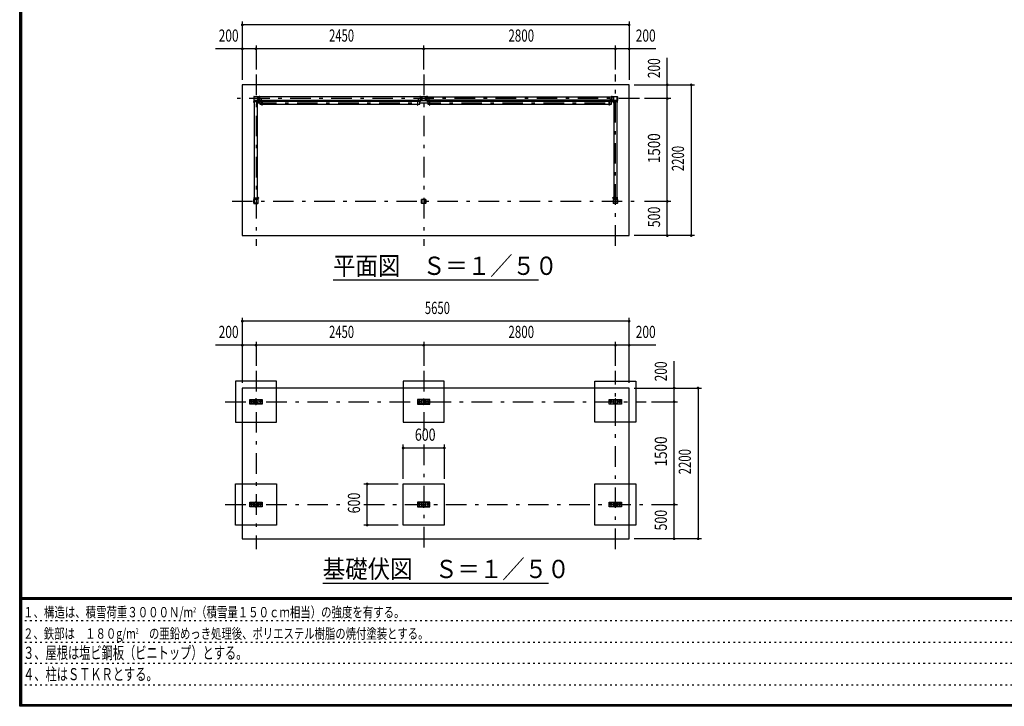
# Model space of a CAD drawing. Extents: x -13085 to 29200, y 500 to 20600.
# Drawn here: x 500 to 14883, y 500 to 10521 of the extents above; entities that cross this region are included whole.
import ezdxf
from ezdxf.enums import TextEntityAlignment as Align

# ---------------------------------------------------------------- set-up
doc = ezdxf.new("R2010")
doc.units = 0
doc.header["$LTSCALE"] = 50
doc.header["$MEASUREMENT"] = 0
doc.linetypes.add('CENTER2', pattern=[24, 12, -5, 2, -5])
doc.linetypes.add('DOT', pattern=[3, 1, -2])
for name, color, linetype in [('0-F', 7, 'CONTINUOUS'), ('1-0BOLD', 7, 'CONTINUOUS'), ('1-2CENTER', 7, 'CONTINUOUS'), ('1-5DIM', 7, 'CONTINUOUS'), ('F-F', 7, 'CONTINUOUS')]:
    doc.layers.add(name, color=color, linetype=linetype)
doc.styles.get("Standard").update_dxf_attribs({"font": 'txt.shx', "bigfont": 'extfont.shx'})

msp = doc.modelspace()

# ---------------------------------------------------------------- linework, layer by layer
at = {"layer": '1-0BOLD', "color": 7, "linetype": 'Continuous', "ltscale": 0.5}
for p, q in [((3922, 9395), (3922, 9344)), ((3924, 9344), (3924, 9395)), ((3926, 9400), (3977, 9400)), ((3977, 9397), (3926, 9397)), ((3979, 9344), (3979, 9395)), ((3982, 9395), (3982, 9344)), ((4010, 9396), (3983, 9396)), ((3995, 9398), (3995, 9396)), ((3999, 9398), (3999, 9401)), ((4004, 9401), (4004, 9398)), ((4012, 9394), (4012, 9395)), ((6342, 9394), (6342, 9395)), ((6343, 9396), (6370, 9396)), ((6345, 9398), (6345, 9396)), ((6349, 9398), (6349, 9401)), ((6354, 9401), (6354, 9398)), ((6357, 9398), (6357, 9401)), ((6372, 9395), (6372, 9344)), ((6372, 9344), (6372, 9395)), ((6374, 9395), (6374, 9344)), ((6376, 9400), (6427, 9400)), ((6427, 9397), (6376, 9397)), ((6429, 9344), (6429, 9395)), ((6432, 9395), (6432, 9344)), ((6432, 9344), (6432, 9395)), ((6433, 9396), (6460, 9396)), ((6460, 9395), (6433, 9395)), ((6449, 9401), (6449, 9398)), ((6454, 9398), (6454, 9401)), ((6460, 9395), (6460, 9394)), ((6462, 9394), (6462, 9395)), ((9142, 9394), (9142, 9395)), ((9143, 9396), (9170, 9396)), ((9145, 9398), (9145, 9396)), ((9146, 9401), (9146, 9398)), ((9149, 9401), (9149, 9398)), ((9154, 9398), (9154, 9401)), ((9172, 9344), (9172, 9395)), ((9174, 9395), (9174, 9344)), ((9176, 9400), (9227, 9400)), ((9227, 9397), (9176, 9397)), ((9229, 9344), (9229, 9395)), ((9232, 9395), (9232, 9344)), ((3923, 9323), (3920, 9323)), ((3920, 9317), (3923, 9317)), ((3923, 9326), (3925, 9326)), ((3925, 9311), (3925, 9338)), ((3977, 9342), (3926, 9342)), ((3926, 9340), (3977, 9340)), ((3927, 9310), (3927, 9310)), ((3976, 9310), (3976, 9310)), ((3978, 9311), (3978, 9338)), ((3978, 9321), (3980, 9320)), ((3978, 9320), (3980, 9318)), ((3980, 9314), (3978, 9314)), ((3984, 9323), (3980, 9323)), ((3980, 9317), (3984, 9317)), ((4010, 9343), (3983, 9343)), ((3985, 9317), (3987, 9317)), ((3999, 9337), (3999, 9342)), ((4002, 9342), (4000, 9343)), ((4002, 9343), (4003, 9342)), ((4004, 9342), (4004, 9337)), ((4005, 9337), (4005, 9334)), ((4012, 9345), (4012, 9345)), ((4042, 9343), (4042, 9275)), ((6312, 9329), (4042, 9329)), ((4042, 9286), (6312, 9286)), ((6315, 9286), (6344, 9286)), ((6342, 9345), (6342, 9345)), ((6343, 9343), (6370, 9343)), ((6349, 9342), (6349, 9337)), ((6349, 9337), (6349, 9334)), ((6352, 9343), (6350, 9342)), ((6352, 9342), (6353, 9343)), ((6354, 9337), (6354, 9342)), ((6355, 9334), (6355, 9337)), ((6376, 9342), (6427, 9342)), ((6427, 9340), (6376, 9340)), ((6460, 9343), (6433, 9343)), ((6449, 9342), (6449, 9337)), ((6450, 9343), (6452, 9342)), ((6453, 9342), (6452, 9343)), ((6454, 9337), (6454, 9342)), ((6455, 9334), (6455, 9337)), ((6462, 9345), (6462, 9345)), ((9112, 9329), (6492, 9329)), ((6492, 9286), (9112, 9286)), ((9142, 9345), (9142, 9345)), ((9143, 9343), (9170, 9343)), ((9145, 9342), (9145, 9343)), ((9149, 9342), (9149, 9337)), ((9149, 9337), (9149, 9334)), ((9152, 9343), (9150, 9342)), ((9152, 9342), (9153, 9343)), ((9154, 9337), (9154, 9342)), ((9155, 9334), (9155, 9337)), ((9166, 9317), (9166, 9323)), ((9169, 9317), (9166, 9317)), ((9169, 9323), (9174, 9323)), ((9174, 9317), (9169, 9317)), ((9175, 9321), (9174, 9320)), ((9174, 9318), (9175, 9320)), ((9175, 9314), (9174, 9314)), ((9175, 9311), (9175, 9338)), ((9176, 9342), (9227, 9342)), ((9227, 9340), (9176, 9340)), ((9177, 9310), (9177, 9310)), ((9226, 9310), (9226, 9310)), ((9228, 9311), (9228, 9338)), ((9230, 9326), (9228, 9326)), ((9230, 9323), (9233, 9323)), ((9233, 9317), (9230, 9317)), ((3920, 7923), (3923, 7923)), ((3923, 7917), (3920, 7917)), ((3923, 7913), (3925, 7913)), ((3925, 7928), (3925, 7901)), ((3927, 7930), (3927, 7930)), ((3976, 7930), (3976, 7930)), ((3978, 7928), (3978, 7901)), ((3980, 7926), (3978, 7926)), ((3980, 7921), (3978, 7920)), ((3980, 7920), (3978, 7918)), ((3984, 7923), (3980, 7923)), ((3980, 7917), (3984, 7917)), ((3987, 7923), (3985, 7923)), ((9169, 7923), (9166, 7923)), ((9166, 7917), (9169, 7917)), ((9174, 7923), (9169, 7923)), ((9169, 7917), (9174, 7917)), ((9175, 7920), (9174, 7921)), ((9175, 7918), (9174, 7920)), ((9174, 7914), (9175, 7914)), ((9175, 7928), (9175, 7901)), ((9177, 7930), (9177, 7930)), ((9226, 7930), (9226, 7930)), ((9228, 7928), (9228, 7901)), ((9230, 7926), (9228, 7926)), ((9233, 7925), (9230, 7925)), ((9233, 7923), (9230, 7923)), ((9230, 7917), (9233, 7917)), ((3922, 7844), (3922, 7895)), ((3924, 7895), (3924, 7844)), ((3926, 7900), (3977, 7900)), ((3977, 7897), (3926, 7897)), ((3977, 7842), (3926, 7842)), ((3926, 7840), (3977, 7840)), ((3979, 7895), (3979, 7844)), ((3982, 7844), (3982, 7895)), ((6372, 7844), (6372, 7895)), ((6372, 7895), (6372, 7844)), ((6374, 7895), (6374, 7844)), ((6376, 7900), (6427, 7900)), ((6427, 7897), (6376, 7897)), ((6376, 7842), (6427, 7842)), ((6427, 7840), (6376, 7840)), ((6429, 7844), (6429, 7895)), ((6432, 7844), (6432, 7895)), ((6432, 7895), (6432, 7844)), ((9172, 7844), (9172, 7895)), ((9174, 7895), (9174, 7844)), ((9176, 7900), (9227, 7900)), ((9227, 7897), (9176, 7897)), ((9176, 7842), (9227, 7842)), ((9227, 7840), (9176, 7840)), ((9229, 7844), (9229, 7895)), ((9232, 7895), (9232, 7844)), ((3862, 4975), (4042, 4975)), ((4042, 4914), (3862, 4914)), ((3922, 4919), (3922, 4970)), ((3924, 4970), (3924, 4919)), ((3977, 4975), (3926, 4975)), ((3926, 4972), (3977, 4972)), ((3977, 4917), (3926, 4917)), ((3926, 4915), (3977, 4915)), ((3945, 4979), (3945, 4977)), ((3949, 4979), (3949, 4983)), ((3949, 4917), (3949, 4972)), ((3949, 4911), (3949, 4907)), ((3950, 4979), (3952, 4977)), ((3953, 4977), (3952, 4979)), ((3954, 4988), (3955, 4987)), ((3954, 4983), (3954, 4979)), ((3954, 4907), (3954, 4911)), ((3955, 4972), (3955, 4917)), ((3979, 4970), (3979, 4919)), ((3982, 4919), (3982, 4970)), ((6492, 4975), (6312, 4975)), ((6492, 4914), (6312, 4914)), ((6372, 4919), (6372, 4970)), ((6374, 4970), (6374, 4919)), ((6376, 4975), (6427, 4975)), ((6427, 4972), (6376, 4972)), ((6376, 4917), (6427, 4917)), ((6427, 4915), (6376, 4915)), ((6399, 4987), (6405, 4987)), ((6399, 4979), (6399, 4983)), ((6399, 4972), (6399, 4917)), ((6399, 4911), (6399, 4907)), ((6402, 4977), (6400, 4979)), ((6402, 4979), (6403, 4977)), ((6404, 4983), (6404, 4979)), ((6404, 4907), (6404, 4911)), ((6405, 4917), (6405, 4972)), ((6429, 4919), (6429, 4970)), ((6432, 4970), (6432, 4919)), ((9112, 4975), (9292, 4975)), ((9112, 4914), (9292, 4914)), ((9172, 4919), (9172, 4970)), ((9174, 4970), (9174, 4919)), ((9176, 4975), (9227, 4975)), ((9227, 4972), (9176, 4972)), ((9176, 4917), (9227, 4917)), ((9227, 4915), (9176, 4915)), ((9205, 4987), (9199, 4987)), ((9199, 4983), (9199, 4979)), ((9199, 4972), (9199, 4917)), ((9199, 4907), (9199, 4911)), ((9200, 4979), (9202, 4977)), ((9203, 4977), (9202, 4979)), ((9204, 4979), (9204, 4983)), ((9204, 4911), (9204, 4907)), ((9205, 4917), (9205, 4972)), ((9229, 4919), (9229, 4970)), ((9232, 4970), (9232, 4919)), ((3862, 3475), (4042, 3475)), ((3922, 3419), (3922, 3470)), ((3924, 3470), (3924, 3419)), ((3926, 3475), (3977, 3475)), ((3977, 3472), (3926, 3472)), ((3949, 3483), (3949, 3479)), ((3949, 3472), (3949, 3417)), ((3950, 3479), (3952, 3477)), ((3953, 3477), (3952, 3479)), ((3954, 3479), (3954, 3483)), ((3955, 3417), (3955, 3472)), ((3979, 3419), (3979, 3470)), ((3982, 3470), (3982, 3419)), ((6312, 3475), (6492, 3475)), ((6372, 3470), (6372, 3419)), ((6374, 3419), (6374, 3470)), ((6427, 3475), (6376, 3475)), ((6376, 3472), (6427, 3472)), ((6400, 3488), (6399, 3487)), ((6399, 3483), (6399, 3479)), ((6399, 3417), (6399, 3472)), ((6400, 3479), (6402, 3477)), ((6403, 3477), (6402, 3479)), ((6404, 3479), (6404, 3483)), ((6405, 3472), (6405, 3417)), ((6429, 3470), (6429, 3419)), ((6432, 3419), (6432, 3470)), ((9112, 3475), (9292, 3475)), ((9172, 3419), (9172, 3470)), ((9174, 3470), (9174, 3419)), ((9176, 3475), (9227, 3475)), ((9227, 3472), (9176, 3472)), ((9199, 3487), (9205, 3487)), ((9199, 3483), (9199, 3479)), ((9199, 3417), (9199, 3472)), ((9200, 3479), (9202, 3477)), ((9202, 3479), (9203, 3477)), ((9204, 3479), (9204, 3483)), ((9205, 3472), (9205, 3417)), ((9229, 3419), (9229, 3470)), ((9232, 3470), (9232, 3419)), ((3862, 3414), (4042, 3414)), ((3926, 3417), (3977, 3417)), ((3977, 3415), (3926, 3415)), ((3949, 3407), (3949, 3411)), ((3954, 3411), (3954, 3407)), ((6312, 3414), (6492, 3414)), ((6427, 3417), (6376, 3417)), ((6376, 3415), (6427, 3415)), ((6399, 3407), (6399, 3411)), ((6404, 3411), (6404, 3407)), ((9112, 3414), (9292, 3414)), ((9176, 3417), (9227, 3417)), ((9227, 3415), (9176, 3415)), ((9199, 3407), (9199, 3411)), ((9204, 3411), (9204, 3407))]:
    msp.add_line(p, q, dxfattribs=at)
for points in [[(9402, 9570), (3752, 9570), (3752, 7370), (9402, 7370), (9402, 9570)], [(3983, 9345), (3983, 9395), (4010, 9395), (4010, 9394)], [(6370, 9394), (3984, 9394), (3984, 9345), (6370, 9345), (6370, 9394)], [(3995, 9398), (4008, 9398), (4008, 9396)], [(4007, 9398), (4007, 9401), (4006, 9402), (3997, 9402), (3996, 9401), (3996, 9398)], [(6370, 9345), (6370, 9395), (6343, 9395), (6343, 9394)], [(6345, 9398), (6358, 9398), (6358, 9396)], [(6357, 9401), (6356, 9402), (6347, 9402), (6346, 9401), (6346, 9398)], [(6433, 9395), (6433, 9345), (6460, 9345), (6460, 9345)], [(9170, 9345), (6434, 9345), (6434, 9394), (9170, 9394), (9170, 9345)], [(6458, 9396), (6458, 9398), (6445, 9398), (6445, 9396)], [(6446, 9398), (6446, 9401), (6447, 9402), (6456, 9402), (6457, 9401), (6457, 9398)], [(9170, 9395), (9170, 9345), (9143, 9345), (9143, 9345)], [(9170, 9395), (9143, 9395), (9143, 9394)], [(9145, 9398), (9158, 9398), (9158, 9396)], [(9157, 9398), (9157, 9401), (9156, 9402), (9147, 9402), (9146, 9401)], [(3923, 9314), (3920, 9314), (3919, 9315), (3919, 9325), (3920, 9325), (3923, 9325)], [(3923, 9326), (3923, 9313), (3925, 9313)], [(3976, 9338), (3927, 9338), (3927, 9311), (3927, 9311)], [(3927, 9338), (3927, 7902), (3976, 7902), (3976, 9338), (3927, 9338)], [(3976, 9338), (3976, 9311), (3976, 9311)], [(3980, 9314), (3980, 9326), (3978, 9326)], [(3980, 9325), (3984, 9325), (3985, 9325), (3985, 9315), (3984, 9314), (3980, 9314)], [(3983, 9345), (4010, 9345), (4010, 9345)], [(3987, 9323), (3988, 9322), (3988, 9318), (3987, 9317), (3987, 9323), (3985, 9323)], [(4008, 9343), (4008, 9342), (3995, 9342), (3995, 9343)], [(3996, 9342), (3996, 9337), (3997, 9337), (4006, 9337), (4007, 9337), (4007, 9342)], [(4005, 9334), (3999, 9334), (3999, 9337)], [(4005, 9334), (4004, 9333), (4000, 9333), (3999, 9334)], [(4038, 9329), (4010, 9329), (4010, 9286), (4038, 9286)], [(4042, 9275), (4038, 9275), (4038, 9343), (4015, 9343)], [(6312, 9343), (6312, 9275), (6315, 9275)], [(6315, 9275), (6315, 9343), (6338, 9343)], [(6344, 9286), (6344, 9329), (6315, 9329)], [(6370, 9345), (6343, 9345), (6343, 9345)], [(6345, 9343), (6345, 9342), (6358, 9342), (6358, 9343)], [(6357, 9342), (6357, 9337), (6356, 9337), (6347, 9337), (6346, 9337), (6346, 9342)], [(6349, 9334), (6350, 9333), (6354, 9333), (6355, 9334), (6349, 9334)], [(6445, 9343), (6445, 9342), (6458, 9342), (6458, 9343)], [(6457, 9342), (6457, 9337), (6456, 9337), (6447, 9337), (6446, 9337), (6446, 9342)], [(6449, 9337), (6449, 9334), (6455, 9334), (6454, 9333), (6450, 9333), (6449, 9334)], [(6488, 9329), (6460, 9329), (6460, 9286), (6488, 9286)], [(6465, 9343), (6488, 9343), (6488, 9275), (6492, 9275), (6492, 9343)], [(9138, 9343), (9115, 9343), (9115, 9275), (9112, 9275), (9112, 9343)], [(9115, 9286), (9144, 9286), (9144, 9329), (9115, 9329)], [(9145, 9342), (9158, 9342), (9158, 9343)], [(9147, 9337), (9146, 9337), (9146, 9342)], [(9157, 9342), (9157, 9337), (9156, 9337), (9147, 9337)], [(9154, 9333), (9150, 9333), (9149, 9334), (9155, 9334), (9154, 9333)], [(9166, 9317), (9165, 9318), (9165, 9322), (9166, 9323), (9169, 9323)], [(9174, 9325), (9169, 9325), (9169, 9325), (9169, 9315), (9169, 9314), (9174, 9314)], [(9174, 9314), (9174, 9326), (9175, 9326)], [(9177, 9338), (9177, 9311), (9177, 9311)], [(9177, 9338), (9226, 9338), (9226, 9311), (9226, 9311)], [(9226, 9338), (9177, 9338), (9177, 7902), (9226, 7902), (9226, 9338)], [(9230, 9326), (9230, 9313), (9228, 9313)], [(9230, 9314), (9233, 9314), (9234, 9315), (9234, 9325), (9233, 9325), (9230, 9325)], [(3923, 7925), (3920, 7925), (3919, 7925), (3919, 7915), (3920, 7914), (3923, 7914)], [(3923, 7913), (3923, 7926), (3925, 7926)], [(3976, 7901), (3927, 7901), (3927, 7928), (3927, 7928)], [(3976, 7901), (3976, 7928), (3976, 7928)], [(3980, 7926), (3980, 7914), (3978, 7914)], [(3985, 7915), (3985, 7925), (3984, 7925), (3980, 7925)], [(3980, 7914), (3984, 7914), (3985, 7915)], [(3985, 7917), (3987, 7917), (3987, 7923), (3988, 7922), (3988, 7918), (3987, 7917)], [(9166, 7923), (9166, 7917), (9165, 7918), (9165, 7922), (9166, 7923)], [(9174, 7925), (9169, 7925), (9169, 7925), (9169, 7915), (9169, 7914), (9174, 7914)], [(9174, 7914), (9174, 7926), (9175, 7926)], [(9226, 7901), (9177, 7901), (9177, 7928), (9177, 7928)], [(9226, 7901), (9226, 7928), (9226, 7928)], [(9230, 7926), (9230, 7913), (9228, 7913)], [(9230, 7914), (9233, 7914), (9234, 7915), (9234, 7925), (9233, 7925)], [(3652, 5245), (3652, 4645), (4252, 4645), (4252, 5245), (3652, 5245)], [(6702, 4645), (6702, 5245), (6102, 5245), (6102, 4645), (6702, 4645)], [(8902, 4645), (8902, 5245), (9502, 5245), (9502, 4645), (8902, 4645)], [(3752, 5145), (3752, 2945), (9402, 2945), (9402, 5145), (3752, 5145)], [(4042, 4977), (4042, 4912), (3862, 4912), (3862, 4977), (4042, 4977)], [(3891, 4953), (3896, 4945), (3891, 4936), (3882, 4936), (3877, 4945), (3882, 4953), (3891, 4953)], [(3945, 4979), (3958, 4979), (3958, 4977)], [(3945, 4912), (3945, 4911), (3958, 4911), (3958, 4912)], [(3957, 4979), (3957, 4983), (3956, 4984), (3947, 4984), (3946, 4983), (3946, 4979)], [(3957, 4911), (3957, 4907), (3956, 4907), (3947, 4907), (3946, 4907), (3946, 4911)], [(3954, 4988), (3950, 4988), (3949, 4987)], [(3949, 4984), (3949, 4987), (3955, 4987), (3955, 4984)], [(4021, 4953), (4012, 4953), (4007, 4945), (4012, 4936), (4021, 4936), (4026, 4945), (4021, 4953)], [(6492, 4912), (6492, 4977), (6312, 4977), (6312, 4912), (6492, 4912)], [(6332, 4936), (6327, 4945), (6332, 4953), (6341, 4953), (6346, 4945), (6341, 4936), (6332, 4936)], [(6395, 4977), (6395, 4979), (6408, 4979), (6408, 4977)], [(6395, 4912), (6395, 4911), (6408, 4911), (6408, 4912)], [(6407, 4979), (6407, 4983), (6406, 4984), (6397, 4984), (6396, 4983), (6396, 4979)], [(6407, 4911), (6407, 4907), (6406, 4907), (6397, 4907), (6396, 4907), (6396, 4911)], [(6399, 4984), (6399, 4987), (6400, 4988), (6404, 4988), (6405, 4987), (6405, 4984)], [(6462, 4936), (6457, 4945), (6462, 4953), (6471, 4953), (6476, 4945), (6471, 4936), (6462, 4936)], [(9112, 4977), (9292, 4977), (9292, 4912), (9112, 4912), (9112, 4977)], [(9141, 4953), (9146, 4945), (9141, 4936), (9132, 4936), (9127, 4945), (9132, 4953), (9141, 4953)], [(9208, 4977), (9208, 4979), (9195, 4979), (9195, 4977)], [(9208, 4912), (9208, 4911), (9195, 4911), (9195, 4912)], [(9196, 4979), (9196, 4983), (9197, 4984), (9206, 4984), (9207, 4983), (9207, 4979)], [(9196, 4911), (9196, 4907), (9197, 4907), (9206, 4907), (9207, 4907), (9207, 4911)], [(9205, 4984), (9205, 4987), (9204, 4988), (9200, 4988), (9199, 4987), (9199, 4984)], [(9271, 4953), (9276, 4945), (9271, 4936), (9262, 4936), (9257, 4945), (9262, 4953), (9271, 4953)], [(3652, 3745), (4252, 3745), (4252, 3145), (3652, 3145), (3652, 3745)], [(6702, 3745), (6702, 3145), (6102, 3145), (6102, 3745), (6702, 3745)], [(8902, 3745), (9502, 3745), (9502, 3145), (8902, 3145), (8902, 3745)], [(3862, 3477), (4042, 3477), (4042, 3412), (3862, 3412), (3862, 3477)], [(3891, 3453), (3896, 3445), (3891, 3436), (3882, 3436), (3877, 3445), (3882, 3453), (3891, 3453)], [(3958, 3477), (3958, 3479), (3945, 3479), (3945, 3477)], [(3946, 3479), (3946, 3483), (3947, 3484), (3956, 3484), (3957, 3483), (3957, 3479)], [(3955, 3487), (3954, 3488), (3950, 3488), (3949, 3487)], [(3955, 3484), (3955, 3487), (3949, 3487), (3949, 3484)], [(4021, 3453), (4026, 3445), (4021, 3436), (4012, 3436), (4007, 3445), (4012, 3453), (4021, 3453)], [(6312, 3412), (6492, 3412), (6492, 3477), (6312, 3477), (6312, 3412)], [(6341, 3436), (6346, 3445), (6341, 3453), (6332, 3453), (6327, 3445), (6332, 3436), (6341, 3436)], [(6408, 3477), (6408, 3479), (6395, 3479), (6395, 3477)], [(6396, 3479), (6396, 3483), (6397, 3484), (6406, 3484), (6407, 3483), (6407, 3479)], [(6405, 3484), (6405, 3487), (6399, 3487), (6399, 3484)], [(6400, 3488), (6404, 3488), (6405, 3487)], [(6471, 3436), (6476, 3445), (6471, 3453), (6462, 3453), (6457, 3445), (6462, 3436), (6471, 3436)], [(9112, 3477), (9292, 3477), (9292, 3412), (9112, 3412), (9112, 3477)], [(9141, 3453), (9132, 3453), (9127, 3445), (9132, 3436), (9141, 3436), (9146, 3445), (9141, 3453)], [(9208, 3477), (9208, 3479), (9195, 3479), (9195, 3477)], [(9196, 3479), (9196, 3483), (9197, 3484), (9206, 3484), (9207, 3483), (9207, 3479)], [(9205, 3484), (9205, 3487), (9204, 3488), (9200, 3488), (9199, 3487), (9199, 3484)], [(9271, 3453), (9276, 3445), (9271, 3436), (9262, 3436), (9257, 3445), (9262, 3453), (9271, 3453)], [(3958, 3412), (3958, 3411), (3945, 3411), (3945, 3412)], [(3946, 3411), (3946, 3407), (3947, 3407), (3956, 3407), (3957, 3407), (3957, 3411)], [(6408, 3412), (6408, 3411), (6395, 3411), (6395, 3412)], [(6396, 3411), (6396, 3407), (6397, 3407), (6406, 3407), (6407, 3407), (6407, 3411)], [(9208, 3412), (9208, 3411), (9195, 3411), (9195, 3412)], [(9196, 3411), (9196, 3407), (9197, 3407), (9206, 3407), (9207, 3407), (9207, 3411)]]:
    msp.add_lwpolyline(points, dxfattribs=at)
for centre, radius in [((3887, 4945), 13.5), ((3887, 4945), 8.25), ((3887, 4945), 5), ((4017, 4945), 13.5), ((4017, 4945), 8.25), ((4017, 4945), 5), ((6337, 4945), 13.5), ((6337, 4945), 8.25), ((6337, 4945), 5), ((6467, 4945), 13.5), ((6467, 4945), 8.25), ((6467, 4945), 5), ((9137, 4945), 13.5), ((9137, 4945), 8.25), ((9137, 4945), 5), ((9267, 4945), 13.5), ((9267, 4945), 8.25), ((9267, 4945), 5), ((3887, 3445), 13.5), ((3887, 3445), 8.25), ((4017, 3445), 13.5), ((4017, 3445), 8.25), ((6337, 3445), 13.5), ((6337, 3445), 8.25), ((6467, 3445), 13.5), ((6467, 3445), 8.25), ((9137, 3445), 13.5), ((9137, 3445), 8.25), ((9267, 3445), 13.5), ((9267, 3445), 8.25), ((3887, 3445), 5), ((4017, 3445), 5), ((6337, 3445), 5), ((6467, 3445), 5), ((9137, 3445), 5), ((9267, 3445), 5)]:
    msp.add_circle(centre, radius, dxfattribs=at)
for centre, radius, start, end in [((3926, 9395), 4.6, 90, 180), ((3926, 9395), 2.3, 90, 180), ((3977, 9395), 4.6, 0, 90), ((3977, 9395), 2.3, 0, 90), ((3983, 9395), 1.6, 90, 180), ((3997, 9399), 2.32, 51.4538, 90), ((4002, 9393), 8.51, 70.1687, 109.8291), ((4006, 9399), 2.32, 90, 128.5314), ((4010, 9395), 1.6, 0, 90), ((6343, 9395), 1.6, 90, 180), ((6347, 9399), 2.32, 51.4686, 90), ((6352, 9393), 8.51, 70.1709, 109.8313), ((6356, 9399), 2.32, 90, 128.5462), ((6370, 9395), 1.6, 0, 90), ((6376, 9395), 4.6, 90, 180), ((6376, 9395), 4.6, 90, 180), ((6376, 9395), 2.3, 90, 180), ((6427, 9395), 4.6, 0, 90), ((6427, 9395), 4.6, 0, 90), ((6427, 9395), 2.3, 0, 90), ((6433, 9395), 1.6, 90, 180), ((6447, 9399), 2.32, 51.4538, 90), ((6452, 9393), 8.51, 70.1687, 109.8291), ((6456, 9399), 2.32, 90, 128.5314), ((6460, 9395), 1.6, 0, 90), ((9143, 9395), 1.6, 90, 180), ((9147, 9399), 2.32, 51.4686, 90), ((9152, 9393), 8.51, 70.1709, 109.8313), ((9156, 9399), 2.32, 90, 128.5462), ((9170, 9395), 1.6, 0, 90), ((9176, 9395), 4.6, 90, 180), ((9176, 9395), 2.3, 90, 180), ((9227, 9395), 4.6, 0, 90), ((9227, 9395), 2.3, 0, 90), ((3922, 9324), 2.32, 180, 218.5462), ((3928, 9320), 8.51, 160.1709, 199.8313), ((3922, 9315), 2.32, 141.4686, 180), ((3926, 9344), 4.6, 180, 270), ((3926, 9344), 2.3, 180, 270), ((3927, 9338), 1.6, 90, 180), ((3927, 9311), 1.6, 180, 270), ((3976, 9338), 1.6, 0, 90), ((3976, 9311), 1.6, 270, 360), ((3977, 9344), 2.3, 270, 360), ((3977, 9344), 4.6, 270, 360), ((3983, 9345), 1.6, 180, 270), ((3982, 9324), 2.32, 321.4538, 360), ((3976, 9320), 8.51, 340.1687, 379.8291), ((3982, 9315), 2.32, 0, 38.5314), ((3997, 9339), 2.32, 270, 308.5462), ((4002, 9345), 8.51, 250.1709, 289.8313), ((4006, 9339), 2.32, 231.4686, 270), ((4010, 9345), 1.6, 270, 360), ((4015, 9346), 3.2, 202.0283, 270), ((4038, 9343), 3.2, 0, 38.6843), ((6315, 9343), 3.2, 141.3157, 180), ((6338, 9346), 3.2, 270, 337.9717), ((6343, 9345), 1.6, 180, 270), ((6347, 9339), 2.32, 270, 308.5314), ((6352, 9345), 8.51, 250.1687, 289.8291), ((6356, 9339), 2.32, 231.4538, 270), ((6370, 9345), 1.6, 270, 360), ((6376, 9344), 4.6, 180, 270), ((6376, 9344), 4.6, 180, 270), ((6376, 9344), 2.3, 180, 270), ((6427, 9344), 2.3, 270, 360), ((6427, 9344), 4.6, 270, 360), ((6427, 9344), 4.6, 270, 360), ((6433, 9345), 1.6, 180, 270), ((6447, 9339), 2.32, 270, 308.5462), ((6452, 9345), 8.51, 250.1709, 289.8313), ((6456, 9339), 2.32, 231.4686, 270), ((6460, 9345), 1.6, 270, 360), ((6465, 9346), 3.2, 202.0283, 270), ((6488, 9343), 3.2, 0, 38.6843), ((9115, 9343), 3.2, 141.3157, 180), ((9138, 9346), 3.2, 270, 337.9717), ((9143, 9345), 1.6, 180, 270), ((9147, 9339), 2.32, 270, 308.5314), ((9152, 9345), 8.51, 250.1687, 289.8291), ((9156, 9339), 2.32, 231.4538, 270), ((9171, 9324), 2.32, 180, 218.5462), ((9177, 9320), 8.51, 160.1709, 199.8313), ((9171, 9315), 2.32, 141.4686, 180), ((9170, 9345), 1.6, 270, 360), ((9176, 9344), 4.6, 180, 270), ((9176, 9344), 2.3, 180, 270), ((9177, 9338), 1.6, 90, 180), ((9177, 9311), 1.6, 180, 270), ((9226, 9338), 1.6, 0, 90), ((9226, 9311), 1.6, 270, 360), ((9227, 9344), 2.3, 270, 360), ((9227, 9344), 4.6, 270, 360), ((9231, 9324), 2.32, 321.4538, 360), ((9225, 9320), 8.51, 340.1687, 379.8291), ((9231, 9315), 2.32, 0, 38.5314), ((3922, 7924), 2.32, 180, 218.5314), ((3928, 7920), 8.51, 160.1687, 199.8291), ((3922, 7915), 2.32, 141.4538, 180), ((3927, 7928), 1.6, 90, 180), ((3976, 7928), 1.6, 0, 90), ((3982, 7924), 2.32, 321.4686, 360), ((3976, 7920), 8.51, 340.1709, 379.8313), ((3982, 7915), 2.32, 0, 38.5462), ((9171, 7924), 2.32, 180, 218.5314), ((9177, 7920), 8.51, 160.1687, 199.8291), ((9171, 7915), 2.32, 141.4538, 180), ((9177, 7928), 1.6, 90, 180), ((9226, 7928), 1.6, 0, 90), ((9231, 7924), 2.32, 321.4686, 360), ((9225, 7920), 8.51, 340.1709, 379.8313), ((9231, 7915), 2.32, 0, 38.5462), ((3926, 7895), 4.6, 90, 180), ((3926, 7844), 4.6, 180, 270), ((3926, 7895), 2.3, 90, 180), ((3926, 7844), 2.3, 180, 270), ((3927, 7901), 1.6, 180, 270), ((3976, 7901), 1.6, 270, 360), ((3977, 7895), 4.6, 0, 90), ((3977, 7895), 2.3, 0, 90), ((3977, 7844), 2.3, 270, 360), ((3977, 7844), 4.6, 270, 360), ((6376, 7895), 4.6, 90, 180), ((6376, 7895), 4.6, 90, 180), ((6376, 7844), 4.6, 180, 270), ((6376, 7844), 4.6, 180, 270), ((6376, 7895), 2.3, 90, 180), ((6376, 7844), 2.3, 180, 270), ((6427, 7895), 4.6, 0, 90), ((6427, 7895), 4.6, 0, 90), ((6427, 7895), 2.3, 0, 90), ((6427, 7844), 2.3, 270, 360), ((6427, 7844), 4.6, 270, 360), ((6427, 7844), 4.6, 270, 360), ((9176, 7895), 4.6, 90, 180), ((9176, 7844), 4.6, 180, 270), ((9176, 7895), 2.3, 90, 180), ((9176, 7844), 2.3, 180, 270), ((9177, 7901), 1.6, 180, 270), ((9226, 7901), 1.6, 270, 360), ((9227, 7895), 4.6, 0, 90), ((9227, 7895), 2.3, 0, 90), ((9227, 7844), 2.3, 270, 360), ((9227, 7844), 4.6, 270, 360), ((3926, 4970), 4.6, 90, 180), ((3926, 4919), 4.6, 180, 270), ((3926, 4970), 2.3, 90, 180), ((3926, 4919), 2.3, 180, 270), ((3947, 4981), 2.33, 52.1575, 90), ((3947, 4909), 2.33, 270, 307.8425), ((3952, 4975), 8.74, 70.7039, 109.2961), ((3952, 4915), 8.74, 250.7039, 289.2961), ((3956, 4981), 2.33, 90, 127.8425), ((3956, 4909), 2.33, 232.1575, 270), ((3977, 4970), 4.6, 0, 90), ((3977, 4970), 2.3, 0, 90), ((3977, 4919), 2.3, 270, 360), ((3977, 4919), 4.6, 270, 360), ((6376, 4970), 4.6, 90, 180), ((6376, 4919), 4.6, 180, 270), ((6376, 4970), 2.3, 90, 180), ((6376, 4919), 2.3, 180, 270), ((6397, 4981), 2.33, 52.1575, 90), ((6397, 4909), 2.33, 270, 307.8425), ((6402, 4975), 8.74, 70.7039, 109.2961), ((6402, 4915), 8.74, 250.7039, 289.2961), ((6406, 4981), 2.33, 90, 127.8425), ((6406, 4909), 2.33, 232.1575, 270), ((6427, 4970), 4.6, 0, 90), ((6427, 4970), 2.3, 0, 90), ((6427, 4919), 2.3, 270, 360), ((6427, 4919), 4.6, 270, 360), ((9176, 4970), 4.6, 90, 180), ((9176, 4919), 4.6, 180, 270), ((9176, 4970), 2.3, 90, 180), ((9176, 4919), 2.3, 180, 270), ((9197, 4981), 2.33, 52.1575, 90), ((9197, 4909), 2.33, 270, 307.8425), ((9202, 4975), 8.74, 70.7039, 109.2961), ((9202, 4915), 8.74, 250.7039, 289.2961), ((9206, 4981), 2.33, 90, 127.8425), ((9206, 4909), 2.33, 232.1575, 270), ((9227, 4970), 4.6, 0, 90), ((9227, 4970), 2.3, 0, 90), ((9227, 4919), 2.3, 270, 360), ((9227, 4919), 4.6, 270, 360), ((3926, 3470), 4.6, 90, 180), ((3926, 3470), 2.3, 90, 180), ((3947, 3481), 2.33, 52.1575, 90), ((3952, 3475), 8.74, 70.7039, 109.2961), ((3956, 3481), 2.33, 90, 127.8425), ((3977, 3470), 4.6, 0, 90), ((3977, 3470), 2.3, 0, 90), ((6376, 3470), 4.6, 90, 180), ((6376, 3470), 2.3, 90, 180), ((6397, 3481), 2.33, 52.1575, 90), ((6402, 3475), 8.74, 70.7039, 109.2961), ((6406, 3481), 2.33, 90, 127.8425), ((6427, 3470), 4.6, 0, 90), ((6427, 3470), 2.3, 0, 90), ((9176, 3470), 4.6, 90, 180), ((9176, 3470), 2.3, 90, 180), ((9197, 3481), 2.33, 52.1575, 90), ((9202, 3475), 8.74, 70.7039, 109.2961), ((9206, 3481), 2.33, 90, 127.8425), ((9227, 3470), 4.6, 0, 90), ((9227, 3470), 2.3, 0, 90), ((3926, 3419), 4.6, 180, 270), ((3926, 3419), 2.3, 180, 270), ((3947, 3409), 2.33, 270, 307.8425), ((3952, 3415), 8.74, 250.7039, 289.2961), ((3956, 3409), 2.33, 232.1575, 270), ((3977, 3419), 2.3, 270, 360), ((3977, 3419), 4.6, 270, 360), ((6376, 3419), 4.6, 180, 270), ((6376, 3419), 2.3, 180, 270), ((6397, 3409), 2.33, 270, 307.8425), ((6402, 3415), 8.74, 250.7039, 289.2961), ((6406, 3409), 2.33, 232.1575, 270), ((6427, 3419), 2.3, 270, 360), ((6427, 3419), 4.6, 270, 360), ((9176, 3419), 4.6, 180, 270), ((9176, 3419), 2.3, 180, 270), ((9197, 3409), 2.33, 270, 307.8425), ((9202, 3415), 8.74, 250.7039, 289.2961), ((9206, 3409), 2.33, 232.1575, 270), ((9227, 3419), 2.3, 270, 360), ((9227, 3419), 4.6, 270, 360)]:
    msp.add_arc(centre, radius, start, end, dxfattribs=at)
at = {"layer": '1-2CENTER', "color": 3, "linetype": 'CENTER2', "ltscale": 0.5}
for p, q in [((3952, 9720), (3952, 7220)), ((6402, 9720), (6402, 7220)), ((9202, 7220), (9202, 9720)), ((9552, 9370), (3602, 9370)), ((4002, 9405), (4002, 9329)), ((4027, 9370), (4027, 9324)), ((6327, 9324), (6327, 9370)), ((6352, 9405), (6352, 9329)), ((6452, 9329), (6452, 9405)), ((6477, 9370), (6477, 9324)), ((9127, 9370), (9127, 9324)), ((9152, 9329), (9152, 9405)), ((3993, 9320), (3916, 9320)), ((3952, 9307), (9202, 9307)), ((9237, 9320), (9160, 9320)), ((3916, 7920), (3993, 7920)), ((9237, 7920), (9160, 7920)), ((3602, 7870), (9552, 7870)), ((3952, 5395), (3952, 2795)), ((6402, 5395), (6402, 4520)), ((9202, 2795), (9202, 5395)), ((3502, 4945), (9652, 4945)), ((3887, 4966), (3887, 4924)), ((4017, 4924), (4017, 4966)), ((6337, 4966), (6337, 4924)), ((6467, 4924), (6467, 4966)), ((9137, 4924), (9137, 4966)), ((9267, 4966), (9267, 4924)), ((6402, 4320), (6402, 2795)), ((3887, 3466), (3887, 3424)), ((4017, 3424), (4017, 3466)), ((6337, 3466), (6337, 3424)), ((6467, 3424), (6467, 3466)), ((9137, 3466), (9137, 3424)), ((9267, 3424), (9267, 3466)), ((3502, 3445), (5327, 3445)), ((5527, 3445), (9652, 3445))]:
    msp.add_line(p, q, dxfattribs=at)
at = {"layer": '1-5DIM', "color": 3, "linetype": 'Continuous', "ltscale": 0.5}
for p, q in [((3752, 10495), (3752, 9645)), ((9402, 10445), (3752, 10445)), ((9402, 10495), (9402, 9645)), ((9794, 10095), (3359, 10095)), ((3952, 10145), (3952, 9795)), ((6402, 9795), (6402, 10145)), ((9202, 9795), (9202, 10145)), ((9960, 7370), (9960, 9962)), ((9477, 9570), (10360, 9570)), ((10310, 9570), (10310, 7370)), ((10010, 9370), (9627, 9370)), ((9627, 7870), (10010, 7870)), ((10360, 7370), (9477, 7370)), ((8077, 6720), (5077, 6720)), ((3752, 6170), (3752, 5220)), ((9402, 6120), (3752, 6120)), ((9402, 5220), (9402, 6170)), ((9794, 5770), (3359, 5770)), ((3952, 5820), (3952, 5470)), ((6402, 5820), (6402, 5470)), ((9202, 5470), (9202, 5820)), ((10060, 2945), (10060, 5537)), ((9477, 5145), (10460, 5145)), ((10410, 5145), (10410, 2945)), ((9727, 4945), (10110, 4945)), ((6102, 3820), (6102, 4320)), ((6702, 4320), (6702, 3820)), ((6102, 4270), (6702, 4270)), ((5527, 3745), (6027, 3745)), ((5577, 3145), (5577, 3745)), ((9727, 3445), (10110, 3445)), ((6027, 3145), (5527, 3145)), ((10460, 2945), (9477, 2945)), ((4927, 2295), (8227, 2295))]:
    msp.add_line(p, q, dxfattribs=at)
at = {"layer": '1-5DIM', "color": 3, "linetype": 'Continuous', "ltscale": 0.5, "const_width": 20}
for points in [[(3742, 10445, 1), (3762, 10445, 1)], [(9392, 10445, 1), (9412, 10445, 1)], [(3742, 10095, 1), (3762, 10095, 1)], [(3942, 10095, 1), (3962, 10095, 1)], [(6392, 10095, 1), (6412, 10095, 1)], [(9192, 10095, 1), (9212, 10095, 1)], [(9392, 10095, 1), (9412, 10095, 1)], [(9950, 9570, 1), (9970, 9570, 1)], [(10300, 9570, 1), (10320, 9570, 1)], [(9950, 9370, 1), (9970, 9370, 1)], [(9950, 7870, 1), (9970, 7870, 1)], [(9950, 7370, 1), (9970, 7370, 1)], [(10300, 7370, 1), (10320, 7370, 1)], [(3742, 6120, 1), (3762, 6120, 1)], [(9392, 6120, 1), (9412, 6120, 1)], [(3742, 5770, 1), (3762, 5770, 1)], [(3942, 5770, 1), (3962, 5770, 1)], [(6392, 5770, 1), (6412, 5770, 1)], [(9192, 5770, 1), (9212, 5770, 1)], [(9392, 5770, 1), (9412, 5770, 1)], [(10050, 5145, 1), (10070, 5145, 1)], [(10400, 5145, 1), (10420, 5145, 1)], [(10050, 4945, 1), (10070, 4945, 1)], [(6092, 4270, 1), (6112, 4270, 1)], [(6692, 4270, 1), (6712, 4270, 1)], [(5567, 3745, 1), (5587, 3745, 1)], [(10050, 3445, 1), (10070, 3445, 1)], [(5567, 3145, 1), (5587, 3145, 1)], [(10050, 2945, 1), (10070, 2945, 1)], [(10400, 2945, 1), (10420, 2945, 1)]]:
    msp.add_lwpolyline(points, format="xyb", close=True, dxfattribs=at)
at = {"layer": 'F-F', "color": 5, "linetype": 'Continuous', "ltscale": 0.5}
for p, q in [((29175, 2085), (525, 2085)), ((525, 2082), (29175, 2082)), ((29175, 2080), (525, 2080)), ((525, 2077), (29175, 2077)), ((29175, 2075), (525, 2075)), ((525, 2073), (29175, 2073)), ((29175, 2070), (525, 2070)), ((525, 2068), (29175, 2068)), ((29175, 2065), (525, 2065)), ((525, 2062), (29175, 2062)), ((29175, 2060), (525, 2060))]:
    msp.add_line(p, q, dxfattribs=at)
at = {"layer": 'F-F', "color": 6, "linetype": 'DOT', "ltscale": 0.5}
for p, q in [((18750, 1748), (500, 1748)), ((500, 1436), (18750, 1436)), ((18750, 1124), (500, 1124)), ((500, 812), (16242, 812))]:
    msp.add_line(p, q, dxfattribs=at)
at = {"layer": 'F-F', "color": 5, "linetype": 'Continuous', "ltscale": 0.5}
for points in [[(29200, 500), (500, 500), (500, 20600), (29200, 20600), (29200, 500)], [(29197, 503), (503, 503), (503, 20597), (29197, 20597), (29197, 503)], [(29195, 505), (29195, 20595), (505, 20595), (505, 505), (29195, 505)], [(29192, 508), (508, 508), (508, 20593), (29192, 20593), (29192, 508)], [(29190, 510), (29190, 20590), (510, 20590), (510, 510), (29190, 510)], [(29187, 513), (513, 513), (513, 20587), (29187, 20587), (29187, 513)], [(29185, 515), (29185, 20585), (515, 20585), (515, 515), (29185, 515)], [(29183, 518), (518, 518), (518, 20583), (29183, 20583), (29183, 518)], [(29180, 520), (520, 520), (520, 20580), (29180, 20580), (29180, 520)], [(29177, 523), (523, 523), (523, 20577), (29177, 20577), (29177, 523)], [(29175, 525), (29175, 20575), (525, 20575), (525, 525), (29175, 525)]]:
    msp.add_lwpolyline(points, dxfattribs=at)

# ---------------------------------------------------------------- texts
at = {"layer": '0-F', "color": 3, "lineweight": -3, "ltscale": 0.5, "width": 0.676}
for s, p in [('３、屋根は塩ビ鋼板（ビニトップ）とする。', (550, 1192)), ('４、柱はＳＴＫＲとする。', (550, 880))]:
    msp.add_text(s, height=177.65, dxfattribs=at).set_placement(p)
at = {"layer": '0-F', "color": 3, "lineweight": -3, "ltscale": 0.5, "char_height": 151, "attachment_point": 7}
for s, insert in [('\\W0.739;１、構造は、積雪荷重３０００Ｎ/m{\\H0.5x;\\A2;2}（積雪量１５０ｃｍ相当）の強度を有する。', (550, 1798)), ('\\W0.734;２、鉄部は\u3000１８０g/m{\\H0.5x;\\A2;2}\u3000の亜鉛めっき処理後、ポリエステル樹脂の焼付塗装とする。', (550, 1486))]:
    msp.add_mtext(s, dxfattribs=dict(at, insert=insert))
at = {"layer": '1-5DIM', "color": 3, "lineweight": -3, "ltscale": 0.5}
for s, width, p in [('200', 0.721, (3552, 10145)), ('2450', 0.68, (5202, 10145)), ('2800', 0.698, (7827, 10145)), ('200', 0.721, (9645, 10145)), ('5650', 0.682, (6602, 6170)), ('200', 0.721, (3552, 5820)), ('2450', 0.68, (5202, 5820)), ('2800', 0.698, (7827, 5820)), ('200', 0.721, (9645, 5820)), ('600', 0.748, (6424, 4320))]:
    msp.add_text(s, height=177.7, dxfattribs=dict(at, width=width)).set_placement(p, align=Align.BOTTOM_CENTER)
for s, width, p in [('200', 0.721, (9910, 9813)), ('1500', 0.812, (9910, 8645)), ('2200', 0.685, (10260, 8495)), ('500', 0.746, (9910, 7642)), ('200', 0.721, (10010, 5388)), ('1500', 0.812, (10010, 4220)), ('2200', 0.685, (10360, 4070)), ('600', 0.748, (5527, 3467)), ('500', 0.746, (10010, 3217))]:
    msp.add_text(s, height=177.7, rotation=90, dxfattribs=dict(at, width=width)).set_placement(p, align=Align.BOTTOM_CENTER)
at = {"layer": '1-5DIM', "color": 3, "lineweight": -3, "ltscale": 0.5, "width": 0.902}
for s, height, p in [('平面図\u3000Ｓ＝１／５０', 266.5, (5077, 6796)), ('基礎伏図\u3000Ｓ＝１／５０', 266.48, (4927, 2371))]:
    msp.add_text(s, height=height, dxfattribs=at).set_placement(p)

doc.saveas('drawing.dxf')
